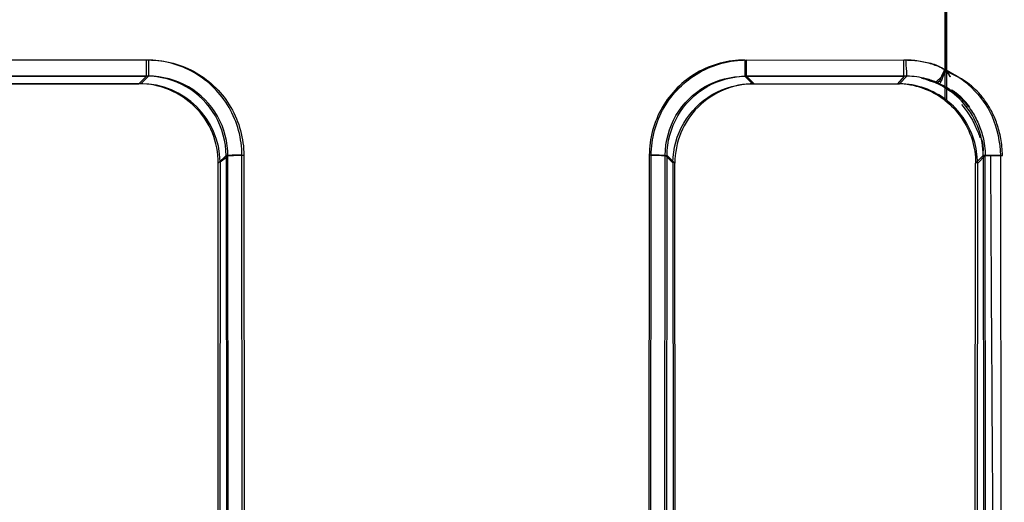
# Model space of a CAD drawing. Units: millimetres. Extents: x 30 to 250, y 134 to 263.
# Drawn here: x 170 to 176, y 160 to 163 of the extents above; entities that cross this region are included whole.
import ezdxf

# ---------------------------------------------------------------- set-up
doc = ezdxf.new("R2010")
doc.units = ezdxf.units.MM
doc.header["$LTSCALE"] = 25.726271
doc.layers.get('0').update_dxf_attribs({"linetype": 'CONTINUOUS'})

msp = doc.modelspace()

# ---------------------------------------------------------------- linework, layer by layer
at = {"color": 7, "linetype": 'CONTINUOUS'}
for p, q in [((175.697, 165.228), (175.6969, 162.8074)), ((175.6976, 165.228), (175.6976, 162.6141)), ((175.7049, 162.8008), (175.7091, 165.228)), ((175.7092, 162.6141), (175.7092, 165.228)), ((167.9379, 162.8674), (170.6932, 162.8675)), ((170.6811, 162.766), (170.6812, 162.8674)), ((170.6932, 162.8675), (170.6932, 162.7659)), ((174.4403, 162.8674), (175.452, 162.8675)), ((174.4404, 162.8674), (174.4403, 162.7658)), ((174.4523, 162.766), (174.4524, 162.8675)), ((175.4404, 162.7658), (175.4398, 162.8674)), ((175.7154, 162.7847), (175.7158, 162.7842)), ((175.7158, 162.7842), (175.7162, 162.7838)), ((175.7162, 162.7838), (175.7166, 162.7833)), ((175.7166, 162.7833), (175.717, 162.7828)), ((175.717, 162.7828), (175.7173, 162.7823)), ((175.7173, 162.7823), (175.7177, 162.7819)), ((175.7177, 162.7819), (175.7181, 162.7814)), ((175.7181, 162.7814), (175.7185, 162.7809)), ((175.7185, 162.7809), (175.7188, 162.7804)), ((175.7188, 162.7804), (175.7192, 162.78)), ((175.7192, 162.78), (175.7195, 162.7795)), ((175.7195, 162.7795), (175.7199, 162.779)), ((175.7199, 162.779), (175.7202, 162.7785)), ((175.7202, 162.7785), (175.7207, 162.7778)), ((175.7209, 162.7838), (175.7204, 162.7848)), ((175.7207, 162.7778), (175.7212, 162.7771)), ((175.7213, 162.7828), (175.7209, 162.7838)), ((175.7212, 162.7771), (175.7217, 162.7764)), ((175.7218, 162.7818), (175.7213, 162.7828)), ((175.7217, 162.7764), (175.7224, 162.7754)), ((175.7223, 162.7809), (175.7218, 162.7818)), ((175.7229, 162.7795), (175.7223, 162.7809)), ((175.7237, 162.7777), (175.7229, 162.7795)), ((167.938, 162.7658), (170.6812, 162.766)), ((170.6932, 162.7659), (167.9529, 162.7659)), ((167.9858, 162.7182), (170.6338, 162.7182)), ((170.6453, 162.7182), (167.9894, 162.7182)), ((170.6337, 162.7182), (170.6813, 162.766)), ((170.6932, 162.7659), (170.6453, 162.7182)), ((174.4404, 162.7658), (175.4434, 162.7658)), ((174.4404, 162.7658), (174.4881, 162.7182)), ((174.4996, 162.7182), (174.4523, 162.766)), ((175.4589, 162.7659), (174.4523, 162.766)), ((174.4881, 162.7182), (175.4129, 162.7181)), ((175.4014, 162.7182), (175.4434, 162.7658)), ((175.4589, 162.7659), (175.413, 162.7182)), ((175.7224, 162.7754), (175.723, 162.7745)), ((175.723, 162.7745), (175.7237, 162.7736)), ((175.7237, 162.7736), (175.7246, 162.7722)), ((175.7246, 162.7722), (175.7263, 162.7697)), ((175.7265, 162.7715), (175.7257, 162.7732)), ((175.7263, 162.7697), (175.727, 162.7686)), ((175.7271, 162.7703), (175.7265, 162.7715)), ((175.7275, 162.7694), (175.7271, 162.7703)), ((175.7278, 162.7687), (175.7275, 162.7694)), ((175.7281, 162.7681), (175.7278, 162.7687)), ((175.7284, 162.7674), (175.7281, 162.7681)), ((175.7287, 162.7668), (175.7284, 162.7674)), ((175.729, 162.7662), (175.7287, 162.7668)), ((175.7292, 162.7659), (175.729, 162.7662)), ((175.7294, 162.7655), (175.7292, 162.7659)), ((175.7296, 162.7651), (175.7294, 162.7655)), ((175.7294, 162.7649), (175.7296, 162.7646)), ((175.7298, 162.7648), (175.7296, 162.7651)), ((175.7296, 162.7646), (175.7308, 162.7629)), ((175.73, 162.7644), (175.7298, 162.7648)), ((175.7302, 162.7641), (175.73, 162.7644)), ((175.7303, 162.7637), (175.7302, 162.7641)), ((175.7305, 162.7634), (175.7303, 162.7637)), ((175.7307, 162.7631), (175.7305, 162.7634)), ((175.7309, 162.7628), (175.7307, 162.7631)), ((175.7308, 162.7629), (175.731, 162.7625)), ((175.731, 162.7626), (175.7309, 162.7628)), ((175.7311, 162.7623), (175.731, 162.7626)), ((175.731, 162.7625), (175.7312, 162.7623)), ((175.6837, 162.7076), (175.6847, 162.7071)), ((175.6847, 162.7071), (175.6854, 162.7068)), ((175.6854, 162.7068), (175.6864, 162.7063)), ((175.6864, 162.7063), (175.6874, 162.7059)), ((175.6874, 162.7059), (175.6886, 162.7053)), ((175.6886, 162.7053), (175.6898, 162.7047)), ((175.6898, 162.7047), (175.691, 162.7041)), ((175.691, 162.7041), (175.6921, 162.7036)), ((175.6921, 162.7036), (175.6932, 162.7031)), ((175.6932, 162.7031), (175.6943, 162.7026)), ((175.6943, 162.7026), (175.6951, 162.7022)), ((175.6951, 162.7022), (175.6959, 162.7019)), ((175.6959, 162.7019), (175.6966, 162.7015)), ((175.6966, 162.7015), (175.6973, 162.7012)), ((175.6973, 162.7012), (175.6978, 162.7009)), ((175.6978, 162.7009), (175.6983, 162.7007)), ((175.6983, 162.7007), (175.6988, 162.7005)), ((175.6988, 162.7005), (175.6992, 162.7003)), ((175.7019, 162.6991), (175.7023, 162.6989)), ((175.7023, 162.6989), (175.7027, 162.6987)), ((175.7027, 162.6987), (175.703, 162.6985)), ((175.703, 162.6985), (175.7066, 162.6968)), ((175.7066, 162.6968), (175.7085, 162.6959)), ((175.7085, 162.6959), (175.7099, 162.6953)), ((175.7099, 162.6953), (175.711, 162.6947)), ((175.711, 162.6947), (175.7119, 162.6943)), ((175.7119, 162.6943), (175.7125, 162.694)), ((175.7134, 162.6935), (175.7124, 162.6941)), ((175.7125, 162.694), (175.7132, 162.6937)), ((175.7132, 162.6937), (175.7137, 162.6934)), ((175.7141, 162.6932), (175.7134, 162.6935)), ((175.7137, 162.6934), (175.7142, 162.6931)), ((175.7145, 162.693), (175.7141, 162.6932)), ((175.7172, 162.68), (175.7206, 162.6782)), ((175.7206, 162.6782), (175.724, 162.6764)), ((175.724, 162.6764), (175.7274, 162.6746)), ((175.7274, 162.6746), (175.7307, 162.6728)), ((175.7307, 162.6728), (175.7339, 162.6711)), ((175.7339, 162.6711), (175.7371, 162.6693)), ((175.7371, 162.6693), (175.7402, 162.6675)), ((175.7402, 162.6675), (175.7422, 162.6664)), ((175.7422, 162.6664), (175.7443, 162.6652)), ((175.7443, 162.6652), (175.7463, 162.664)), ((175.7463, 162.664), (175.7483, 162.6628)), ((175.7483, 162.6628), (175.7502, 162.6616)), ((175.7502, 162.6616), (175.7522, 162.6604)), ((175.7522, 162.6604), (175.7541, 162.6593)), ((175.7541, 162.6593), (175.756, 162.6581)), ((175.756, 162.6581), (175.7579, 162.6569)), ((175.7579, 162.6569), (175.7598, 162.6557)), ((175.7598, 162.6557), (175.7617, 162.6545)), ((175.7617, 162.6545), (175.7635, 162.6533)), ((175.7635, 162.6533), (175.7653, 162.6521)), ((175.7653, 162.6521), (175.7671, 162.6509)), ((175.7671, 162.6509), (175.7689, 162.6497)), ((175.7689, 162.6497), (175.7706, 162.6485)), ((175.7706, 162.6485), (175.7723, 162.6474)), ((175.7723, 162.6474), (175.7741, 162.6462)), ((175.7741, 162.6462), (175.7757, 162.645)), ((175.7757, 162.645), (175.7774, 162.6438)), ((175.7774, 162.6438), (175.7791, 162.6426)), ((175.7791, 162.6426), (175.7807, 162.6414)), ((175.7807, 162.6414), (175.7823, 162.6402)), ((175.7823, 162.6402), (175.7839, 162.6391)), ((175.7839, 162.6391), (175.7854, 162.6379)), ((175.7854, 162.6379), (175.787, 162.6367)), ((175.787, 162.6367), (175.7885, 162.6356)), ((175.7885, 162.6356), (175.79, 162.6344)), ((175.7911, 162.6412), (175.7887, 162.6433)), ((175.79, 162.6344), (175.7914, 162.6333)), ((175.7933, 162.6392), (175.7911, 162.6412)), ((175.7914, 162.6333), (175.7929, 162.6321)), ((175.7929, 162.6321), (175.7943, 162.631)), ((175.7954, 162.6372), (175.7933, 162.6392)), ((175.7943, 162.631), (175.7957, 162.6299)), ((175.7975, 162.6352), (175.7954, 162.6372)), ((175.7957, 162.6299), (175.7971, 162.6288)), ((175.7971, 162.6288), (175.7984, 162.6277)), ((175.7995, 162.6333), (175.7975, 162.6352)), ((175.7984, 162.6277), (175.8004, 162.626)), ((175.8015, 162.6314), (175.7995, 162.6333)), ((175.8004, 162.626), (175.8024, 162.6244)), ((175.8034, 162.6295), (175.8015, 162.6314)), ((175.8024, 162.6244), (175.8042, 162.6228)), ((175.8052, 162.6277), (175.8034, 162.6295)), ((175.8042, 162.6228), (175.8061, 162.6212)), ((175.8069, 162.6259), (175.8052, 162.6277)), ((175.8061, 162.6212), (175.8079, 162.6196)), ((175.8086, 162.6242), (175.8069, 162.6259)), ((175.8079, 162.6196), (175.8097, 162.6181)), ((175.8097, 162.6181), (175.8114, 162.6166)), ((175.8125, 162.6201), (175.811, 162.6217)), ((175.8114, 162.6166), (175.813, 162.6151)), ((175.8147, 162.6178), (175.8125, 162.6201)), ((175.813, 162.6151), (175.8147, 162.6136)), ((175.8168, 162.6155), (175.8147, 162.6178)), ((175.8147, 162.6136), (175.8163, 162.6121)), ((175.8163, 162.6121), (175.8178, 162.6107)), ((175.8189, 162.6133), (175.8168, 162.6155)), ((175.8178, 162.6107), (175.8193, 162.6093)), ((175.8209, 162.6111), (175.8189, 162.6133)), ((175.8193, 162.6093), (175.8208, 162.6079)), ((175.8208, 162.6079), (175.8222, 162.6065)), ((175.8228, 162.6089), (175.8209, 162.6111)), ((175.8222, 162.6065), (175.8236, 162.6052)), ((175.8247, 162.6068), (175.8228, 162.6089)), ((175.8236, 162.6052), (175.8249, 162.6038)), ((175.8265, 162.6047), (175.8247, 162.6068)), ((175.8249, 162.6038), (175.8262, 162.6025)), ((175.8262, 162.6025), (175.8275, 162.6012)), ((175.8283, 162.6027), (175.8265, 162.6047)), ((175.8275, 162.6012), (175.8288, 162.6)), ((175.8307, 162.6), (175.8283, 162.6027)), ((175.8288, 162.6), (175.83, 162.5987)), ((175.83, 162.5987), (175.8312, 162.5975)), ((175.8329, 162.5973), (175.8307, 162.6)), ((175.8312, 162.5975), (175.8324, 162.5962)), ((175.8324, 162.5962), (175.8335, 162.595)), ((175.8351, 162.5948), (175.8329, 162.5973)), ((175.8335, 162.595), (175.8347, 162.5938)), ((175.8347, 162.5938), (175.8361, 162.5923)), ((175.8371, 162.5924), (175.8351, 162.5948)), ((175.8361, 162.5923), (175.8375, 162.5908)), ((175.8393, 162.5897), (175.8371, 162.5924)), ((175.8375, 162.5908), (175.8389, 162.5893)), ((175.8389, 162.5893), (175.8401, 162.5879)), ((175.8417, 162.5868), (175.8393, 162.5897)), ((175.8401, 162.5879), (175.8414, 162.5865)), ((175.8414, 162.5865), (175.8425, 162.5852)), ((175.8438, 162.5842), (175.8417, 162.5868)), ((175.8425, 162.5852), (175.8437, 162.5839)), ((175.8437, 162.5839), (175.8447, 162.5827)), ((175.8459, 162.5816), (175.8438, 162.5842)), ((175.8447, 162.5827), (175.8458, 162.5815)), ((175.8458, 162.5815), (175.8468, 162.5803)), ((175.8484, 162.5785), (175.8459, 162.5816)), ((175.8468, 162.5803), (175.8477, 162.5792)), ((175.8477, 162.5792), (175.8486, 162.5781)), ((175.8486, 162.5781), (175.8495, 162.5771)), ((175.8495, 162.5771), (175.8503, 162.5761)), ((175.8503, 162.5761), (175.851, 162.5751)), ((175.8514, 162.5747), (175.8507, 162.5756)), ((175.851, 162.5751), (175.8514, 162.5747)), ((175.9298, 162.3686), (175.9293, 162.3709)), ((175.9302, 162.3666), (175.9295, 162.3698)), ((175.9306, 162.3646), (175.9299, 162.368)), ((175.931, 162.3627), (175.9303, 162.3662)), ((175.9314, 162.3606), (175.9307, 162.3643)), ((175.9318, 162.3586), (175.931, 162.3624)), ((175.9314, 162.3605), (175.9321, 162.357)), ((175.9318, 162.3583), (175.9322, 162.3562)), ((175.9324, 162.3551), (175.9321, 162.357)), ((175.9322, 162.3562), (175.9326, 162.3542)), ((175.9328, 162.3532), (175.9324, 162.3551)), ((175.9326, 162.3542), (175.9329, 162.3519)), ((175.9332, 162.3511), (175.9328, 162.3532)), ((175.9329, 162.3519), (175.9333, 162.3495)), ((175.9335, 162.3493), (175.9332, 162.3511)), ((175.9333, 162.3495), (175.9337, 162.347)), ((175.9338, 162.3473), (175.9335, 162.3493)), ((175.9337, 162.347), (175.9341, 162.3449)), ((175.9341, 162.3453), (175.9338, 162.3473)), ((175.9344, 162.3432), (175.9341, 162.3453)), ((175.9341, 162.3449), (175.9344, 162.3426)), ((175.9348, 162.341), (175.9344, 162.3432)), ((175.9344, 162.3426), (175.9348, 162.3399)), ((175.935, 162.3392), (175.9348, 162.341)), ((175.9348, 162.3399), (175.9351, 162.3378)), ((175.9353, 162.3372), (175.935, 162.3392)), ((175.9351, 162.3378), (175.9354, 162.3356)), ((175.9356, 162.3353), (175.9353, 162.3372)), ((175.9354, 162.3356), (175.9357, 162.3333)), ((175.9358, 162.3332), (175.9356, 162.3353)), ((175.9357, 162.3333), (175.936, 162.3311)), ((175.9361, 162.3311), (175.9358, 162.3332)), ((175.936, 162.3311), (175.9363, 162.3288)), ((175.9364, 162.329), (175.9361, 162.3311)), ((175.9363, 162.3288), (175.9366, 162.3265)), ((175.9366, 162.3268), (175.9364, 162.329)), ((175.9368, 162.3251), (175.9366, 162.3268)), ((175.9366, 162.3265), (175.9368, 162.3241)), ((175.937, 162.3228), (175.9368, 162.3251)), ((175.9368, 162.3241), (175.9371, 162.3217)), ((175.9373, 162.3205), (175.937, 162.3228)), ((175.9371, 162.3217), (175.9373, 162.3193)), ((175.9375, 162.3181), (175.9373, 162.3205)), ((175.9373, 162.3193), (175.9376, 162.3168)), ((175.9377, 162.3156), (175.9375, 162.3181)), ((175.9376, 162.3168), (175.9378, 162.3142)), ((175.938, 162.3131), (175.9377, 162.3156)), ((175.9378, 162.3142), (175.938, 162.3116)), ((175.938, 162.3131), (175.9383, 162.309)), ((175.9381, 162.311), (175.9385, 162.3062)), ((175.9383, 162.3084), (175.9387, 162.3034)), ((175.9387, 162.3034), (175.9385, 162.3056)), ((175.9387, 162.3034), (175.939, 162.2976)), ((171.181, 162.2671), (171.1326, 162.2184)), ((171.1442, 162.2265), (171.1382, 155.7317)), ((171.1442, 162.2265), (171.1931, 162.264)), ((171.181, 162.2671), (171.1859, 156.939)), ((171.1979, 156.939), (171.193, 162.2671)), ((171.2857, 156.9408), (171.2809, 162.2688)), ((171.2929, 162.2688), (171.2978, 156.9408)), ((173.8406, 162.2688), (173.8357, 156.9408)), ((173.8478, 156.9408), (173.8526, 162.2688)), ((173.9356, 156.939), (173.9405, 162.2671)), ((173.9894, 162.2207), (173.9405, 162.2693)), ((173.9476, 156.939), (173.9525, 162.2671)), ((173.9525, 162.2671), (174.0009, 162.2184)), ((173.9894, 162.2242), (173.9953, 155.7317)), ((175.939, 162.2663), (175.8911, 162.2181)), ((175.9026, 162.218), (175.9511, 162.2663)), ((175.939, 162.2663), (175.9503, 149.8157)), ((175.9625, 149.8227), (175.9511, 162.2663)), ((176.0478, 162.268), (176.0591, 149.8175)), ((171.1267, 155.7269), (171.1326, 162.2184)), ((174.0068, 155.7269), (174.0009, 162.2184)), ((175.8795, 149.5227), (175.8911, 162.2181)), ((175.9026, 162.2181), (175.8912, 149.8227))]:
    msp.add_line(p, q, dxfattribs=at)
for points in [[(175.7022, 162.7954), (175.7026, 162.7952), (175.7029, 162.7951), (175.7032, 162.7949), (175.7035, 162.7947), (175.7039, 162.7946), (175.7042, 162.7944), (175.7045, 162.7942), (175.7048, 162.794), (175.7051, 162.7938), (175.7054, 162.7937), (175.7057, 162.7935), (175.706, 162.7933), (175.7063, 162.7931), (175.7065, 162.7929), (175.7068, 162.7927), (175.7071, 162.7925), (175.7074, 162.7923), (175.7077, 162.7921), (175.7079, 162.7919), (175.7082, 162.7917), (175.7085, 162.7915), (175.7087, 162.7913), (175.709, 162.7911), (175.7093, 162.7908), (175.7095, 162.7906), (175.7098, 162.7904), (175.71, 162.7902), (175.7103, 162.79), (175.7105, 162.7898), (175.7108, 162.7895), (175.711, 162.7893), (175.7112, 162.7891), (175.7115, 162.7889), (175.7117, 162.7886), (175.7119, 162.7884), (175.7122, 162.7882), (175.7124, 162.788), (175.7126, 162.7877), (175.7128, 162.7875), (175.7131, 162.7873), (175.7133, 162.787), (175.7135, 162.7868), (175.7137, 162.7866), (175.7139, 162.7864), (175.7141, 162.7861), (175.7144, 162.7859), (175.7146, 162.7857), (175.7148, 162.7854), (175.715, 162.7852), (175.7152, 162.7849), (175.7154, 162.7847)], [(175.7204, 162.7848), (175.7201, 162.7853), (175.7199, 162.7858), (175.7196, 162.7863), (175.7193, 162.7868), (175.719, 162.7874), (175.7187, 162.7879), (175.7184, 162.7885), (175.7181, 162.789), (175.7178, 162.7896), (175.7175, 162.7902), (175.7171, 162.7908), (175.7167, 162.7914), (175.7163, 162.792), (175.7158, 162.7927), (175.7154, 162.7935), (175.7149, 162.7942), (175.7143, 162.7949), (175.7138, 162.7956), (175.7132, 162.7963), (175.7126, 162.797), (175.712, 162.7977), (175.7113, 162.7983), (175.7107, 162.799), (175.7099, 162.7996), (175.7092, 162.8003), (175.7083, 162.8009), (175.7075, 162.8014), (175.7066, 162.8019), (175.7056, 162.8024)], [(175.7257, 162.7732), (175.7249, 162.7752), (175.7247, 162.7756), (175.7237, 162.7777)], [(175.727, 162.7686), (175.7273, 162.7682), (175.7274, 162.768)], [(175.7274, 162.768), (175.7277, 162.7676), (175.7278, 162.7674), (175.728, 162.767)], [(175.728, 162.767), (175.7282, 162.7668), (175.7283, 162.7666), (175.7285, 162.7663)], [(175.7285, 162.7663), (175.7286, 162.7661), (175.7288, 162.7659), (175.7289, 162.7658), (175.729, 162.7656), (175.7291, 162.7654), (175.7292, 162.7653), (175.7293, 162.7651), (175.7294, 162.7649)], [(175.7312, 162.7623), (175.7313, 162.7621), (175.7312, 162.7622), (175.7311, 162.7623)], [(175.6826, 162.7081), (175.6829, 162.708), (175.6837, 162.7076)], [(175.6992, 162.7003), (175.6995, 162.7002), (175.6999, 162.7)], [(175.6999, 162.7), (175.7002, 162.6999), (175.7006, 162.6996)], [(175.7006, 162.6996), (175.7008, 162.6995), (175.701, 162.6994), (175.7013, 162.6993), (175.7015, 162.6992), (175.7017, 162.6991), (175.7019, 162.6991)], [(175.7124, 162.6941), (175.7109, 162.695), (175.7064, 162.6975)], [(175.7142, 162.6931), (175.7145, 162.693), (175.7145, 162.6929), (175.7145, 162.693)], [(175.7887, 162.6433), (175.7875, 162.6444), (175.7863, 162.6455), (175.785, 162.6466), (175.7838, 162.6477), (175.7825, 162.6488), (175.7811, 162.65), (175.7798, 162.6511), (175.7784, 162.6522), (175.777, 162.6534), (175.7755, 162.6546), (175.7741, 162.6557), (175.7726, 162.6569), (175.7711, 162.6581), (175.7695, 162.6593), (175.7679, 162.6605), (175.7663, 162.6617), (175.7646, 162.6629), (175.763, 162.6642), (175.7613, 162.6654), (175.7595, 162.6666), (175.7578, 162.6678), (175.756, 162.669), (175.7541, 162.6703), (175.7523, 162.6715), (175.7504, 162.6727), (175.7485, 162.6739), (175.7466, 162.6751), (175.7447, 162.6763), (175.7427, 162.6775), (175.7407, 162.6787), (175.7387, 162.6798)], [(175.811, 162.6217), (175.8102, 162.6225), (175.8086, 162.6242)], [(175.8018, 162.588), (175.8134, 162.5742), (175.8239, 162.5608), (175.8335, 162.5478), (175.8423, 162.5353), (175.8503, 162.5231), (175.8577, 162.5114), (175.8644, 162.5), (175.8707, 162.4889), (175.8764, 162.4782), (175.8817, 162.4678), (175.8866, 162.4577), (175.8911, 162.4478), (175.8953, 162.4383), (175.8992, 162.429), (175.9028, 162.4199), (175.9062, 162.4111), (175.9094, 162.4025), (175.9123, 162.3942), (175.9151, 162.386), (175.9177, 162.378)], [(175.8507, 162.5756), (175.8503, 162.5761), (175.8484, 162.5785)]]:
    msp.add_lwpolyline(points, dxfattribs=at)
for centre, radius, start, end in [((170.6338, 162.2194), 0.4988, 359.88421, 89.99796), ((170.6453, 162.2193), 0.4989, 0.82363, 89.9953), ((174.4997, 162.2194), 0.4987, 90.01247, 180.12099), ((175.3926, 162.2193), 0.4989, 52.31669, 88.99072), ((175.4042, 162.2195), 0.4987, 52.30862, 89.00439)]:
    msp.add_arc(centre, radius, start, end, dxfattribs=at)
for points, knots in [([(171.2809, 162.2688), (171.2808, 162.3726), (171.2242, 162.5828), (170.9954, 162.8114), (170.7849, 162.8674), (170.6811, 162.8674)], [0, 0, 0, 0, 0.334478, 0.665347, 1, 1, 1, 1]), ([(170.6932, 162.8675), (170.7969, 162.8675), (171.0073, 162.8114), (171.2362, 162.5829), (171.2928, 162.3726), (171.2929, 162.2689)], [0, 0, 0, 0, 0.334525, 0.665402, 1, 1, 1, 1]), ([(174.4403, 162.8674), (174.3366, 162.8674), (174.1262, 162.8114), (173.8973, 162.5829), (173.8407, 162.3726), (173.8406, 162.2688)], [0, 0, 0, 0, 0.334525, 0.6654, 1, 1, 1, 1]), ([(173.8526, 162.2688), (173.8528, 162.3726), (173.9093, 162.5829), (174.1382, 162.8114), (174.3486, 162.8674), (174.4524, 162.8675)], [0, 0, 0, 0, 0.334478, 0.665348, 1, 1, 1, 1]), ([(175.6965, 162.8077), (175.6712, 162.8209), (175.6172, 162.8433), (175.5305, 162.8628), (175.4704, 162.8673), (175.4399, 162.8674)], [0, 0, 0, 0, 0.322408, 0.655895, 1, 1, 1, 1]), ([(175.452, 162.8675), (175.4828, 162.8673), (175.5429, 162.8623), (175.6302, 162.8447), (175.6819, 162.8171), (175.7049, 162.8008)], [0, 0, 0, 0, 0.347861, 0.681317, 1, 1, 1, 1]), ([(175.452, 162.8675), (175.4524, 162.851), (175.4524, 162.822), (175.4578, 162.7889), (175.4567, 162.7706), (175.4589, 162.7659)], [0, 0, 0, 0, 0.486362, 0.844965, 1, 1, 1, 1]), ([(175.6965, 162.8077), (175.6898, 162.7936), (175.6769, 162.771), (175.6564, 162.6981), (175.587, 162.7461), (175.55, 162.7537)], [0, 0, 0, 0, 0.23878, 0.421601, 1, 1, 1, 1]), ([(175.6377, 162.7303), (175.6431, 162.7301), (175.6568, 162.7435), (175.6812, 162.763), (175.6962, 162.7872), (175.7048, 162.8006)], [0, 0, 0, 0, 0.165961, 0.511761, 1, 1, 1, 1]), ([(175.7047, 162.8006), (175.7045, 162.8002), (175.7129, 162.8175), (175.6762, 162.7406), (175.6767, 162.741), (175.6682, 162.722)], [0, 0, 0, 0, 0.015907, 0.302148, 1, 1, 1, 1]), ([(175.6969, 162.8074), (175.7592, 162.7812), (175.8783, 162.698), (176.0151, 162.5117), (176.0433, 162.3513), (176.0479, 162.268)], [0, 0, 0, 0, 0.2997, 0.629832, 1, 1, 1, 1]), ([(176.0599, 162.268), (176.0588, 162.3038), (176.053, 162.3713), (176.0279, 162.4651), (175.9928, 162.5459), (175.9508, 162.6149), (175.9034, 162.6706), (175.8538, 162.714), (175.8045, 162.7496), (175.7512, 162.7717), (175.7199, 162.7927), (175.7049, 162.8035)], [0, 0, 0, 0, 0.157837, 0.297139, 0.426167, 0.544785, 0.651738, 0.747059, 0.834852, 0.918609, 1, 1, 1, 1]), ([(171.181, 162.2671), (171.181, 162.3532), (171.1341, 162.5286), (170.9433, 162.7193), (170.7676, 162.766), (170.6813, 162.766)], [0, 0, 0, 0, 0.333054, 0.666081, 1, 1, 1, 1]), ([(171.193, 162.264), (171.1935, 162.3504), (171.1475, 162.5268), (170.9564, 162.7189), (170.7798, 162.7659), (170.6932, 162.7659)], [0, 0, 0, 0, 0.332691, 0.666153, 1, 1, 1, 1]), ([(173.9405, 162.2693), (173.9409, 162.3552), (173.9884, 162.5305), (174.1797, 162.7199), (174.3548, 162.7659), (174.4404, 162.7658)], [0, 0, 0, 0, 0.333129, 0.66829, 1, 1, 1, 1]), ([(173.9525, 162.2671), (173.9525, 162.3533), (173.9995, 162.5289), (174.1905, 162.7194), (174.3661, 162.766), (174.4523, 162.766)], [0, 0, 0, 0, 0.333422, 0.666514, 1, 1, 1, 1]), ([(173.9894, 162.2242), (173.9897, 162.3092), (174.0376, 162.4817), (174.2263, 162.6707), (174.4012, 162.7181), (174.4881, 162.7182)], [0, 0, 0, 0, 0.331437, 0.661336, 1, 1, 1, 1]), ([(175.6521, 162.7243), (175.6287, 162.7345), (175.5856, 162.7494), (175.5205, 162.7624), (175.4798, 162.7655), (175.4589, 162.7658)], [0, 0, 0, 0, 0.385738, 0.685106, 1, 1, 1, 1]), ([(175.939, 162.2663), (175.939, 162.322), (175.9185, 162.4425), (175.8057, 162.638), (175.6519, 162.7299), (175.553, 162.7529)], [0, 0, 0, 0, 0.251827, 0.540785, 1, 1, 1, 1]), ([(175.6521, 162.7243), (175.6822, 162.7112), (175.7364, 162.6812), (175.8049, 162.6233), (175.8618, 162.5565), (175.9075, 162.4778), (175.942, 162.3797), (175.9511, 162.3071), (175.9511, 162.2663)], [0, 0, 0, 0, 0.170441, 0.318867, 0.46325, 0.624262, 0.788617, 1, 1, 1, 1]), ([(175.6976, 162.6141), (175.737, 162.5837), (175.8081, 162.5091), (175.8757, 162.371), (175.8911, 162.2684), (175.8911, 162.2181)], [0, 0, 0, 0, 0.32811, 0.667736, 1, 1, 1, 1]), ([(175.9026, 162.218), (175.9026, 162.2684), (175.8872, 162.3709), (175.8197, 162.5091), (175.7485, 162.5837), (175.7092, 162.6141)], [0, 0, 0, 0, 0.332124, 0.671745, 1, 1, 1, 1]), ([(171.2809, 162.2688), (171.2749, 162.2688), (171.263, 162.2688), (171.2481, 162.2687), (171.2363, 162.2686), (171.2277, 162.2685), (171.2197, 162.2684), (171.2122, 162.2683), (171.2053, 162.2682), (171.1993, 162.268), (171.1941, 162.2679), (171.1897, 162.2677), (171.1867, 162.2676), (171.1847, 162.2675), (171.1836, 162.2674), (171.1826, 162.2673), (171.1819, 162.2672), (171.1814, 162.2672), (171.1811, 162.2671), (171.181, 162.2671)], [0, 0, 0, 0, 0.177559, 0.358699, 0.447479, 0.533224, 0.614541, 0.690146, 0.75885, 0.819739, 0.872066, 0.915449, 0.949688, 0.963421, 0.974938, 0.984277, 0.991511, 0.996721, 1, 1, 1, 1]), ([(171.193, 162.2671), (171.1932, 162.2671), (171.1934, 162.2672), (171.194, 162.2673), (171.1947, 162.2673), (171.1956, 162.2674), (171.1968, 162.2675), (171.1988, 162.2676), (171.2018, 162.2677), (171.2061, 162.2679), (171.2113, 162.268), (171.2174, 162.2682), (171.2242, 162.2683), (171.2318, 162.2684), (171.2398, 162.2685), (171.2484, 162.2686), (171.2602, 162.2687), (171.2751, 162.2688), (171.287, 162.2688), (171.2929, 162.2688)], [0, 0, 0, 0, 0.003312, 0.008555, 0.015819, 0.025189, 0.036734, 0.050495, 0.084781, 0.128202, 0.180556, 0.241462, 0.310169, 0.385766, 0.467064, 0.552779, 0.641519, 0.822559, 1, 1, 1, 1]), ([(173.9405, 162.2671), (173.9404, 162.2671), (173.9401, 162.2672), (173.9396, 162.2672), (173.9389, 162.2673), (173.9379, 162.2674), (173.9368, 162.2675), (173.9348, 162.2676), (173.9317, 162.2677), (173.9274, 162.2679), (173.9222, 162.268), (173.9161, 162.2682), (173.9093, 162.2683), (173.9018, 162.2684), (173.8937, 162.2685), (173.8852, 162.2686), (173.8733, 162.2687), (173.8584, 162.2688), (173.8465, 162.2688), (173.8406, 162.2688)], [0, 0, 0, 0, 0.00331, 0.00855, 0.015813, 0.025181, 0.036724, 0.050483, 0.084766, 0.128184, 0.180537, 0.241442, 0.310149, 0.385747, 0.467046, 0.552763, 0.641506, 0.822552, 1, 1, 1, 1]), ([(173.8526, 162.2688), (173.8586, 162.2688), (173.8705, 162.2688), (173.8854, 162.2687), (173.8972, 162.2686), (173.9058, 162.2685), (173.9138, 162.2684), (173.9213, 162.2683), (173.9282, 162.2682), (173.9342, 162.268), (173.9394, 162.2679), (173.9438, 162.2677), (173.9468, 162.2676), (173.9488, 162.2675), (173.9499, 162.2674), (173.9509, 162.2673), (173.9516, 162.2673), (173.9521, 162.2672), (173.9524, 162.2671), (173.9525, 162.2671)], [0, 0, 0, 0, 0.177559, 0.358698, 0.447478, 0.533223, 0.614541, 0.690146, 0.758849, 0.819739, 0.872066, 0.915449, 0.949687, 0.963421, 0.974937, 0.984277, 0.991511, 0.996721, 1, 1, 1, 1]), ([(176.0478, 162.268), (176.0389, 162.268), (176.014, 162.2679), (175.9786, 162.268), (175.9516, 162.2667), (175.94, 162.2666), (175.939, 162.2663)], [0, 0, 0, 0, 0.246224, 0.686817, 0.971362, 1, 1, 1, 1]), ([(175.9512, 162.2663), (175.9512, 162.2663), (175.9513, 162.2663), (175.9515, 162.2664), (175.9519, 162.2664), (175.9524, 162.2664), (175.9529, 162.2665), (175.9535, 162.2665), (175.955, 162.2666), (175.958, 162.2667), (175.9626, 162.2669), (175.9671, 162.2671), (175.9704, 162.2672), (175.9721, 162.2673), (175.9736, 162.2673), (175.9754, 162.2674), (175.9774, 162.2674), (175.9793, 162.2674), (175.9814, 162.2675), (175.9835, 162.2675), (175.9858, 162.2675), (175.9882, 162.2676), (175.9905, 162.2676), (175.9927, 162.2676), (175.9948, 162.2677), (175.9974, 162.2677), (176.0015, 162.2677), (176.0075, 162.2678), (176.0181, 162.2678), (176.0289, 162.2679), (176.0384, 162.268), (176.0436, 162.268), (176.0469, 162.268), (176.049, 162.268), (176.0504, 162.268), (176.052, 162.268), (176.054, 162.268), (176.0566, 162.268), (176.0586, 162.268), (176.0598, 162.268), (176.0599, 162.268)], [0, 0, 0, 0, 0.000528, 0.003049, 0.006, 0.011874, 0.015765, 0.019118, 0.029988, 0.05704, 0.102627, 0.155805, 0.181295, 0.193075, 0.203963, 0.22337, 0.24101, 0.258567, 0.277234, 0.297179, 0.318437, 0.340646, 0.362405, 0.382152, 0.400008, 0.421513, 0.453293, 0.512653, 0.587784, 0.745889, 0.809131, 0.851357, 0.888252, 0.900272, 0.910316, 0.925189, 0.944488, 0.96781, 0.994754, 1, 1, 1, 1]), ([(176.0713, 149.8175), (176.0562, 151.8925), (176.0255, 156.0425), (175.9981, 160.1926), (175.9861, 162.2675)], [0, 0, 0, 0, 0.500012, 1, 1, 1, 1])]:
    msp.add_open_spline(points, degree=3, knots=knots, dxfattribs=at)

doc.saveas('drawing.dxf')
